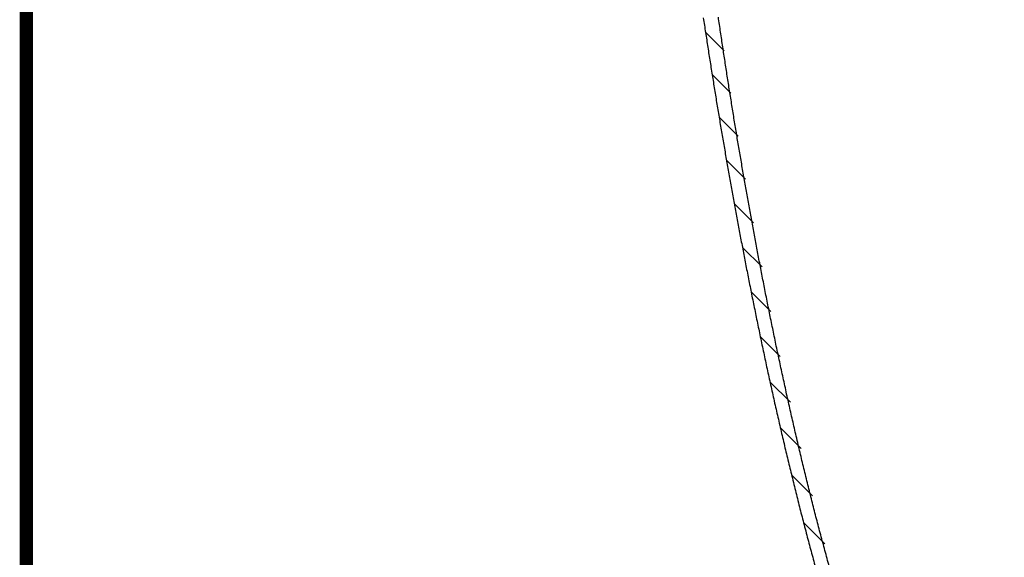
# Model space of a CAD drawing. Extents: x 22 to 2486, y 34 to 1748.
# Drawn here: x 22 to 334, y 999 to 1169 of the extents above; entities that cross this region are included whole.
import ezdxf

# ---------------------------------------------------------------- set-up
doc = ezdxf.new("R2010")
doc.units = 0
doc.header["$LTSCALE"] = 6
doc.linetypes.add('AUSGEZOGEN', pattern=[0])
for name, color, linetype in [('AM_BOR', 7, 'CONTINUOUS'), ('KOPF', 12, 'AUSGEZOGEN'), ('SCHRAFF', 6, 'CONTINUOUS'), ('SKIZZE', 1, 'CONTINUOUS'), ('V0L1', 7, 'CONTINUOUS')]:
    doc.layers.add(name, color=color, linetype=linetype)

# ---------------------------------------------------------------- blocks, each defined once
blk = doc.blocks.new('*X13')
at = {"layer": 'V0L1', "color": 7, "linetype": 'Continuous'}
for p, q in [((-228.68236, -149.4864), (-221.85972, -142.66376)), ((-243.80863, -153.29896), (-237.13066, -146.62099)), ((-258.65188, -156.8285), (-252.0923, -150.26893)), ((-273.25805, -160.12097), (-266.79845, -153.66136)), ((-287.6623, -163.21151), (-281.29017, -156.83938)), ((-301.88749, -166.12299), (-295.59318, -159.82868)), ((-329.87016, -171.47824), (-323.71353, -165.32161)), ((-315.95226, -168.87405), (-309.72966, -162.65145)), ((-343.65141, -173.94579), (-337.55692, -167.85129)), ((-357.3031, -176.28377), (-351.2683, -170.24896)), ((-384.23913, -180.59237), (-378.31844, -174.67169)), ((-370.83188, -178.49884), (-364.85403, -172.52098))]:
    blk.add_line(p, q, dxfattribs=at)
blk = doc.blocks.new('RA_A3_TE')
at = {"layer": 'KOPF', "const_width": 0.7}
blk.add_lwpolyline([(4, 291), (413.999, 291), (413.999, 6), (4, 6)], close=True, dxfattribs=at)

msp = doc.modelspace()

# ---------------------------------------------------------------- linework, layer by layer
at = {"layer": 'SKIZZE'}
for points in [[(508.5, 1316.57, 0), (505.37, 1316.57)], [(517.92, 1316.57, 0), (514.78, 1316.57)], [(536.75, 1316.57, 0), (533.61, 1316.57)], [(260.63, 1316.57, 0), (257.5, 1316.57, 0), (254.37, 1316.57, 0), (251.25, 1316.57, 0), (248.34, 1316.57, 0), (245.74, 1316.57, 0), (242.84, 1316.57, -0.000001), (239.03, 1316.57, -0.000001), (234.42, 1316.57, 0)], [(266.91, 1316.57, 0), (263.77, 1316.57)], [(571.27, 1316.57, 0), (568.14, 1316.57)], [(577.55, 1316.57, 0), (574.41, 1316.57)], [(599.52, 1316.57, 0), (596.39, 1316.57)], [(615.22, 1316.57, 0), (612.08, 1316.57, 0), (608.94, 1316.57, 0), (605.8, 1316.57)], [(631.8, 1146.1, -0.000001), (631.8, 1150.84, 0), (631.81, 1155.58, 0), (631.81, 1160.32, 0.000001), (631.81, 1165.06, 0.000002)], [(419.99, 778.45, 0), (423.19, 774.76, -0.000044)], [(238.89, 1169.87, 0.000671), (239.6, 1165.2, 0.000663), (240.31, 1160.53, 0.000656), (241.04, 1155.87, 0.000647), (241.79, 1151.2, 0.000639), (242.54, 1146.54, 0.000629), (243.3, 1141.88, 0.000624), (244.08, 1137.22, 0.000624), (244.87, 1132.56, 0.000626), (245.67, 1127.9, 0.000632), (246.48, 1123.25, 0.000636), (247.31, 1118.6, 0.000641), (248.15, 1113.95, 0.000645), (248.99, 1109.3, 0.000649), (249.86, 1104.66, 0.000654), (250.73, 1100.01, 0.000657), (251.62, 1095.35, 0.000675), (252.53, 1090.65, 0.000703), (253.47, 1085.86, 0.000717), (254.44, 1081.01, 0.000744), (255.44, 1076.1, 0.000767), (256.46, 1071.14, 0.000794), (257.51, 1066.13, 0.000818), (258.58, 1061.08, 0.000851), (259.69, 1055.99, 0.00088), (260.81, 1050.88, 0.000916), (261.97, 1045.74, 0.000949), (263.15, 1040.58, 0.000991), (264.35, 1035.42, 0.00103), (265.58, 1030.24, 0.001078), (266.83, 1025.07, 0.001123), (268.1, 1019.91, 0.001177), (269.4, 1014.75, 0.00123), (270.72, 1009.62, 0.001293), (272.07, 1004.5, 0.001354), (273.43, 999.42, 0.001428), (274.82, 994.38, 0.001499)], [(279.04, 995.23, -0.001627), (277.67, 1000.22, -0.001545), (276.31, 1005.24, -0.001474), (274.98, 1010.29, -0.001401), (273.68, 1015.37, -0.001339), (272.39, 1020.46, -0.001277), (271.14, 1025.58, -0.001224), (269.9, 1030.7, -0.001169), (268.69, 1035.82, -0.001124), (267.5, 1040.94, -0.001075), (266.34, 1046.06, -0.001036), (265.2, 1051.16, -0.000994), (264.09, 1056.25, -0.00096), (263, 1061.32, -0.000922), (261.93, 1066.35, -0.000893), (260.9, 1071.35, -0.000859), (259.88, 1076.31, -0.000834), (258.9, 1081.23, -0.000805), (257.94, 1086.1, -0.000783), (257, 1090.92, -0.000757), (256.1, 1095.67, -0.000738), (255.22, 1100.36, -0.000711), (254.36, 1105, -0.000697), (253.52, 1109.62, -0.000681), (252.69, 1114.25, -0.000667), (251.87, 1118.88, -0.000667), (251.06, 1123.52, -0.000667), (250.27, 1128.16, -0.000661), (249.49, 1132.8, -0.000654), (248.72, 1137.44, -0.000646), (247.97, 1142.08, -0.000648), (247.22, 1146.73, -0.000658), (246.49, 1151.39, -0.000639), (245.77, 1156.03, -0.000601), (245.07, 1160.64, -0.000676), (244.36, 1165.33, -0.000827), (243.66, 1170.13, -0.000625)]]:
    msp.add_lwpolyline(points, format="xyb", dxfattribs=at)

# ---------------------------------------------------------------- block references
at = {"layer": 'AM_BOR', "xscale": 6, "yscale": 6, "zscale": 6}
msp.add_blockref('RA_A3_TE', (0, 0), dxfattribs=at)
at = {"layer": 'SCHRAFF', "rotation": 270}
msp.add_blockref('*X13', (420.17, 781.09), dxfattribs=at)

doc.saveas('drawing.dxf')
